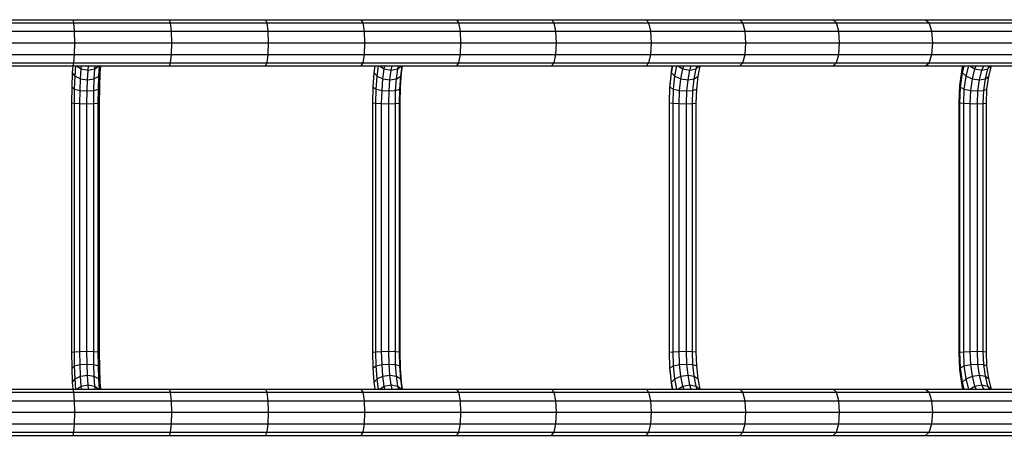
# Model space of a CAD drawing. Extents: x 0 to 29700, y 0 to 21000.
# Drawn here: x 17559 to 18624, y 10270 to 10720 of the extents above; entities that cross this region are included whole.
import ezdxf

# ---------------------------------------------------------------- set-up
doc = ezdxf.new("R2010")
doc.units = 0
doc.layers.add('1', color=7, linetype='Continuous')

msp = doc.modelspace()

# ---------------------------------------------------------------- linework, layer by layer
at = {"layer": '1'}
for p, q in [((17512.5, 10720.1), (17928.9, 10720.1)), ((17513.2, 10716.8), (17618, 10716.8)), ((17618, 10716.8), (17617, 10720.1)), ((17618.7, 10707.6), (17618, 10716.8)), ((17618, 10716.8), (17722.6, 10716.8)), ((17722.6, 10716.8), (17721.3, 10720.1)), ((17722.6, 10716.8), (17930.9, 10716.8)), ((17723.6, 10707.6), (17722.6, 10716.8)), ((17826.9, 10716.8), (17825.3, 10720.1)), ((17825.3, 10720.1), (18134.8, 10720.1)), ((17828.1, 10707.6), (17826.9, 10716.8)), ((17930.9, 10716.8), (17928.9, 10720.1)), ((17932.3, 10707.6), (17930.9, 10716.8)), ((17930.9, 10716.8), (18034.4, 10716.8)), ((18034.4, 10716.8), (18032.1, 10720.1)), ((18034.4, 10716.8), (18137.4, 10716.8)), ((18036.1, 10707.6), (18034.4, 10716.8)), ((18137.4, 10716.8), (18134.8, 10720.1)), ((18134.8, 10720.1), (18338.5, 10720.1)), ((18139.3, 10707.6), (18137.4, 10716.8)), ((18137.4, 10716.8), (18239.9, 10716.8)), ((18239.9, 10716.8), (18237, 10720.1)), ((18237, 10720.1), (18736.7, 10720.1)), ((18239.9, 10716.8), (18341.7, 10716.8)), ((18242, 10707.6), (18239.9, 10716.8)), ((18341.7, 10716.8), (18338.5, 10720.1)), ((18344.1, 10707.6), (18341.7, 10716.8)), ((18341.7, 10716.8), (18442.8, 10716.8)), ((18439.2, 10720.1), (18442.8, 10716.8)), ((18442.8, 10716.8), (18543.1, 10716.8)), ((18445.4, 10707.6), (18442.8, 10716.8)), ((18539.3, 10720.1), (18543.1, 10716.8)), ((18543.1, 10716.8), (18642.6, 10716.8)), ((18545.9, 10707.6), (18543.1, 10716.8)), ((17513.7, 10707.6), (17618.7, 10707.6)), ((17619, 10695.1), (17618.7, 10707.6)), ((17618.7, 10707.6), (17723.6, 10707.6)), ((17723.6, 10707.6), (17828.1, 10707.6)), ((17723.9, 10695.1), (17723.6, 10707.6)), ((17828.6, 10695.1), (17828.1, 10707.6)), ((17828.1, 10707.6), (17932.3, 10707.6)), ((17932.8, 10695.1), (17932.3, 10707.6)), ((17932.3, 10707.6), (18036.1, 10707.6)), ((18036.1, 10707.6), (18139.3, 10707.6)), ((18036.7, 10695.1), (18036.1, 10707.6)), ((18140, 10695.1), (18139.3, 10707.6)), ((18139.3, 10707.6), (18242, 10707.6)), ((18242, 10707.6), (18344.1, 10707.6)), ((18242.8, 10695.1), (18242, 10707.6)), ((18344.9, 10695.1), (18344.1, 10707.6)), ((18344.1, 10707.6), (18445.4, 10707.6)), ((18445.4, 10707.6), (18545.9, 10707.6)), ((18446.3, 10695.1), (18445.4, 10707.6)), ((18545.9, 10707.6), (18645.6, 10707.6)), ((18547, 10695.1), (18545.9, 10707.6)), ((17404.4, 10695.1), (17932.8, 10695.1)), ((17618.7, 10682.6), (17619, 10695.1)), ((17723.6, 10682.6), (17723.9, 10695.1)), ((17828.1, 10682.6), (17828.6, 10695.1)), ((17828.6, 10695.1), (18140, 10695.1)), ((17932.3, 10682.6), (17932.8, 10695.1)), ((18036.1, 10682.6), (18036.7, 10695.1)), ((18139.3, 10682.6), (18140, 10695.1)), ((18140, 10695.1), (18344.9, 10695.1)), ((18242, 10682.6), (18242.8, 10695.1)), ((18242.8, 10695.1), (18745.6, 10695.1)), ((18344.1, 10682.6), (18344.9, 10695.1)), ((18445.4, 10682.6), (18446.3, 10695.1)), ((18545.9, 10682.6), (18547, 10695.1)), ((17513.2, 10673.5), (17618, 10673.5)), ((17513.7, 10682.6), (17618.7, 10682.6)), ((17617, 10670.1), (17618, 10673.5)), ((17618, 10673.5), (17618.7, 10682.6)), ((17618, 10673.5), (17722.6, 10673.5)), ((17618.7, 10682.6), (17723.6, 10682.6)), ((17721.3, 10670.1), (17722.6, 10673.5)), ((17722.6, 10673.5), (17723.6, 10682.6)), ((17722.6, 10673.5), (17930.9, 10673.5)), ((17723.6, 10682.6), (17828.1, 10682.6)), ((17825.3, 10670.1), (17826.9, 10673.5)), ((17826.9, 10673.5), (17828.1, 10682.6)), ((17828.1, 10682.6), (17932.3, 10682.6)), ((17928.9, 10670.1), (17930.9, 10673.5)), ((17930.9, 10673.5), (17932.3, 10682.6)), ((17930.9, 10673.5), (18034.4, 10673.5)), ((17932.3, 10682.6), (18036.1, 10682.6)), ((18032.1, 10670.1), (18034.4, 10673.5)), ((18034.4, 10673.5), (18036.1, 10682.6)), ((18034.4, 10673.5), (18137.4, 10673.5)), ((18036.1, 10682.6), (18139.3, 10682.6)), ((18134.8, 10670.1), (18137.4, 10673.5)), ((18137.4, 10673.5), (18139.3, 10682.6)), ((18137.4, 10673.5), (18239.9, 10673.5)), ((18139.3, 10682.6), (18242, 10682.6)), ((18237, 10670.1), (18239.9, 10673.5)), ((18239.9, 10673.5), (18242, 10682.6)), ((18239.9, 10673.5), (18341.7, 10673.5)), ((18242, 10682.6), (18344.1, 10682.6)), ((18338.5, 10670.1), (18341.7, 10673.5)), ((18341.7, 10673.5), (18344.1, 10682.6)), ((18341.7, 10673.5), (18442.8, 10673.5)), ((18344.1, 10682.6), (18445.4, 10682.6)), ((18439.2, 10670.1), (18442.8, 10673.5)), ((18442.8, 10673.5), (18445.4, 10682.6)), ((18442.8, 10673.5), (18543.1, 10673.5)), ((18445.4, 10682.6), (18545.9, 10682.6)), ((18539.3, 10670.1), (18543.1, 10673.5)), ((18543.1, 10673.5), (18545.9, 10682.6)), ((18543.1, 10673.5), (18642.6, 10673.5)), ((18545.9, 10682.6), (18645.6, 10682.6)), ((17512.5, 10670.1), (17928.9, 10670.1)), ((17616.1, 10647), (17616.6, 10662.6)), ((17616.6, 10662.6), (17617.1, 10670.1)), ((17619.2, 10658.8), (17616.6, 10662.6)), ((17619.2, 10658.8), (17619.9, 10670.1)), ((17620.8, 10670.1), (17625.7, 10666.8)), ((17625, 10656.1), (17625.7, 10666.8)), ((17625.7, 10666.8), (17626.1, 10670.1)), ((17625.7, 10666.8), (17633.4, 10665.4)), ((17632.7, 10655.1), (17633.4, 10665.4)), ((17633.4, 10665.4), (17633.9, 10670.1)), ((17633.4, 10665.4), (17640.7, 10666.8)), ((17640, 10656.1), (17640.7, 10666.8)), ((17640.7, 10666.8), (17641.1, 10670.1)), ((17640.7, 10666.8), (17645, 10670.1)), ((17645, 10658.8), (17645.8, 10670.1)), ((17645, 10658.8), (17646.5, 10662.6)), ((17645.9, 10647), (17646.5, 10662.6)), ((17646.5, 10662.6), (17647, 10670.1)), ((17825.3, 10670.1), (18134.8, 10670.1)), ((17941.7, 10647), (17942.8, 10662.6)), ((17942.8, 10662.6), (17943.8, 10670.1)), ((17945.9, 10658.8), (17942.8, 10662.6)), ((17945.9, 10658.8), (17947.4, 10670.1)), ((17948.4, 10670.1), (17953.5, 10666.8)), ((17952.1, 10656.1), (17953.5, 10666.8)), ((17953.5, 10666.8), (17954.3, 10670.1)), ((17953.5, 10666.8), (17961.2, 10665.4)), ((17959.9, 10655.1), (17961.2, 10665.4)), ((17961.2, 10665.4), (17962.3, 10670.1)), ((17961.2, 10665.4), (17968.3, 10666.8)), ((17966.9, 10656.1), (17968.3, 10666.8)), ((17968.3, 10666.8), (17969, 10670.1)), ((17968.3, 10666.8), (17972.3, 10670.1)), ((17971.3, 10647), (17972.4, 10662.6)), ((17971.5, 10658.8), (17973, 10670.1)), ((17971.5, 10658.8), (17972.4, 10662.6)), ((17972.4, 10662.6), (17973.4, 10670.1)), ((18134.8, 10670.1), (18338.5, 10670.1)), ((18237, 10670.1), (18736.7, 10670.1)), ((18262.8, 10647), (18264.4, 10662.6)), ((18262.9, 10648.9), (18264.7, 10666.4)), ((18264.4, 10662.6), (18265.9, 10670.1)), ((18264.4, 10662.6), (18264.7, 10666.4)), ((18268, 10658.8), (18264.4, 10662.6)), ((18264.7, 10666.4), (18265.4, 10670.1)), ((18268, 10658.8), (18270.2, 10670.1)), ((18271.3, 10670.1), (18276.6, 10666.8)), ((18274.5, 10656.1), (18276.6, 10666.8)), ((18276.6, 10666.8), (18277.7, 10670.1)), ((18276.6, 10666.8), (18284.3, 10665.4)), ((18282.3, 10655.1), (18284.3, 10665.4)), ((18284.3, 10665.4), (18285.8, 10670.1)), ((18284.3, 10665.4), (18291.1, 10666.8)), ((18289, 10656.1), (18291.1, 10666.8)), ((18291.1, 10666.8), (18292.2, 10670.1)), ((18291.1, 10666.8), (18294.8, 10670.1)), ((18293.2, 10658.8), (18295.3, 10670.1)), ((18576.4, 10648.9), (18578.8, 10666.4)), ((18576.9, 10647), (18579.1, 10662.6)), ((18578.8, 10666.4), (18579.7, 10670.1)), ((18579.1, 10662.6), (18578.8, 10666.4)), ((18579.1, 10662.6), (18581, 10670.1)), ((18579.1, 10662.6), (18583.2, 10658.8)), ((18583.2, 10658.8), (18586, 10670.1)), ((18587.2, 10670.1), (18592.7, 10666.8)), ((18589.9, 10656.1), (18592.7, 10666.8)), ((18592.7, 10666.8), (18594.1, 10670.1)), ((18592.7, 10666.8), (18600.3, 10665.4)), ((18597.6, 10655.1), (18600.3, 10665.4)), ((18600.3, 10665.4), (18602.3, 10670.1)), ((18600.3, 10665.4), (18606.8, 10666.8)), ((18604.1, 10656.1), (18606.8, 10666.8)), ((18606.8, 10666.8), (18608.3, 10670.1)), ((18606.8, 10666.8), (18610.1, 10670.1)), ((18607.6, 10658.8), (18610.5, 10670.1)), ((17618.7, 10645), (17619.2, 10658.8)), ((17619.2, 10658.8), (17625, 10656.1)), ((17624.6, 10643.6), (17625, 10656.1)), ((17625, 10656.1), (17632.7, 10655.1)), ((17632.3, 10643), (17632.7, 10655.1)), ((17632.7, 10655.1), (17640, 10656.1)), ((17639.5, 10643.6), (17640, 10656.1)), ((17640, 10656.1), (17645, 10658.8)), ((17644.6, 10645), (17645, 10658.8)), ((17944.9, 10645), (17945.9, 10658.8)), ((17945.9, 10658.8), (17952.1, 10656.1)), ((17951.3, 10643.6), (17952.1, 10656.1)), ((17952.1, 10656.1), (17959.9, 10655.1)), ((17959, 10643), (17959.9, 10655.1)), ((17959.9, 10655.1), (17966.9, 10656.1)), ((17966, 10643.6), (17966.9, 10656.1)), ((17966.9, 10656.1), (17971.5, 10658.8)), ((17970.5, 10645), (17971.5, 10658.8)), ((18266.6, 10645), (18268, 10658.8)), ((18268, 10658.8), (18274.5, 10656.1)), ((18273.2, 10643.6), (18274.5, 10656.1)), ((18274.5, 10656.1), (18282.3, 10655.1)), ((18281, 10643), (18282.3, 10655.1)), ((18282.3, 10655.1), (18289, 10656.1)), ((18287.7, 10643.6), (18289, 10656.1)), ((18289, 10656.1), (18293.2, 10658.8)), ((18291.7, 10645), (18293.2, 10658.8)), ((18581.2, 10645), (18583.2, 10658.8)), ((18583.2, 10658.8), (18589.9, 10656.1)), ((18588.2, 10643.6), (18589.9, 10656.1)), ((18589.9, 10656.1), (18597.6, 10655.1)), ((18596, 10643), (18597.6, 10655.1)), ((18597.6, 10655.1), (18604.1, 10656.1)), ((18602.3, 10643.6), (18604.1, 10656.1)), ((18604.1, 10656.1), (18607.6, 10658.8)), ((18605.7, 10645), (18607.6, 10658.8)), ((17615.9, 10630.1), (17616.1, 10647)), ((17616.1, 10647), (17618.7, 10645)), ((17618.5, 10629.6), (17618.7, 10645)), ((17618.7, 10645), (17624.6, 10643.6)), ((17624.4, 10629.3), (17624.6, 10643.6)), ((17624.6, 10643.6), (17632.3, 10643)), ((17632.1, 10629.1), (17632.3, 10643)), ((17632.3, 10643), (17639.5, 10643.6)), ((17639.4, 10629.3), (17639.5, 10643.6)), ((17639.5, 10643.6), (17644.6, 10645)), ((17644.4, 10629.6), (17644.6, 10645)), ((17644.6, 10645), (17645.9, 10647)), ((17645.8, 10630.1), (17645.9, 10647)), ((17941.4, 10630.1), (17941.7, 10647)), ((17941.7, 10647), (17944.9, 10645)), ((17944.6, 10629.6), (17944.9, 10645)), ((17944.9, 10645), (17951.3, 10643.6)), ((17950.9, 10629.3), (17951.3, 10643.6)), ((17951.3, 10643.6), (17959, 10643)), ((17958.7, 10629.1), (17959, 10643)), ((17959, 10643), (17966, 10643.6)), ((17965.7, 10629.3), (17966, 10643.6)), ((17966, 10643.6), (17970.5, 10645)), ((17970.2, 10629.6), (17970.5, 10645)), ((17970.5, 10645), (17971.3, 10647)), ((17970.9, 10630.1), (17971.3, 10647)), ((18262.2, 10630.1), (18262.8, 10647)), ((18262.8, 10647), (18262.9, 10648.9)), ((18262.8, 10647), (18266.6, 10645)), ((18266.1, 10629.6), (18266.6, 10645)), ((18266.6, 10645), (18273.2, 10643.6)), ((18272.8, 10629.3), (18273.2, 10643.6)), ((18273.2, 10643.6), (18281, 10643)), ((18280.6, 10629.1), (18281, 10643)), ((18281, 10643), (18287.7, 10643.6)), ((18287.3, 10629.3), (18287.7, 10643.6)), ((18287.7, 10643.6), (18291.7, 10645)), ((18291.2, 10629.6), (18291.7, 10645)), ((18575.6, 10630.6), (18576.4, 10648.9)), ((18576.2, 10630.1), (18576.9, 10647)), ((18576.9, 10647), (18576.4, 10648.9)), ((18576.9, 10647), (18581.2, 10645)), ((18580.6, 10629.6), (18581.2, 10645)), ((18581.2, 10645), (18588.2, 10643.6)), ((18587.6, 10629.3), (18588.2, 10643.6)), ((18588.2, 10643.6), (18596, 10643)), ((18595.4, 10629.1), (18596, 10643)), ((18596, 10643), (18602.3, 10643.6)), ((18601.7, 10629.3), (18602.3, 10643.6)), ((18602.3, 10643.6), (18605.7, 10645)), ((18605.1, 10629.6), (18605.7, 10645)), ((17615.9, 10630.1), (17618.5, 10629.6)), ((17615.9, 10360.1), (17615.9, 10630.1)), ((17644.4, 10629.6), (17645.8, 10630.1)), ((17645.8, 10360.1), (17645.8, 10630.1)), ((17941.4, 10630.1), (17944.6, 10629.6)), ((17941.4, 10360.1), (17941.4, 10630.1)), ((17970.2, 10629.6), (17970.9, 10630.1)), ((17970.9, 10360.1), (17970.9, 10630.1)), ((18262.2, 10630.1), (18266.1, 10629.6)), ((18262.2, 10360.1), (18262.2, 10630.1)), ((18575.6, 10630.6), (18576.2, 10630.1)), ((18575.6, 10359.6), (18575.6, 10630.6)), ((18576.2, 10630.1), (18580.6, 10629.6)), ((18576.2, 10360.1), (18576.2, 10630.1)), ((17618.5, 10629.6), (17624.4, 10629.3)), ((17618.5, 10360.6), (17618.5, 10629.6)), ((17624.4, 10629.3), (17632.1, 10629.1)), ((17624.4, 10361), (17624.4, 10629.3)), ((17632.1, 10629.1), (17639.4, 10629.3)), ((17632.1, 10361.1), (17632.1, 10629.1)), ((17639.4, 10629.3), (17644.4, 10629.6)), ((17639.4, 10361), (17639.4, 10629.3)), ((17644.4, 10360.6), (17644.4, 10629.6)), ((17944.6, 10629.6), (17950.9, 10629.3)), ((17944.6, 10360.6), (17944.6, 10629.6)), ((17950.9, 10629.3), (17958.7, 10629.1)), ((17950.9, 10361), (17950.9, 10629.3)), ((17958.7, 10629.1), (17965.7, 10629.3)), ((17958.7, 10361.1), (17958.7, 10629.1)), ((17965.7, 10629.3), (17970.2, 10629.6)), ((17965.7, 10361), (17965.7, 10629.3)), ((17970.2, 10360.6), (17970.2, 10629.6)), ((18266.1, 10629.6), (18272.8, 10629.3)), ((18266.1, 10360.6), (18266.1, 10629.6)), ((18272.8, 10629.3), (18280.6, 10629.1)), ((18272.8, 10361), (18272.8, 10629.3)), ((18280.6, 10629.1), (18287.3, 10629.3)), ((18280.6, 10361.1), (18280.6, 10629.1)), ((18287.3, 10629.3), (18291.2, 10629.6)), ((18287.3, 10361), (18287.3, 10629.3)), ((18291.2, 10360.6), (18291.2, 10629.6)), ((18580.6, 10629.6), (18587.6, 10629.3)), ((18580.6, 10360.6), (18580.6, 10629.6)), ((18587.6, 10629.3), (18595.4, 10629.1)), ((18587.6, 10361), (18587.6, 10629.3)), ((18595.4, 10629.1), (18601.7, 10629.3)), ((18595.4, 10361.1), (18595.4, 10629.1)), ((18601.7, 10629.3), (18605.1, 10629.6)), ((18601.7, 10361), (18601.7, 10629.3)), ((18605.1, 10360.6), (18605.1, 10629.6)), ((17615.9, 10360.1), (17618.5, 10360.6)), ((17616.1, 10343.3), (17615.9, 10360.1)), ((17618.5, 10360.6), (17624.4, 10361)), ((17618.7, 10345.3), (17618.5, 10360.6)), ((17624.4, 10361), (17632.1, 10361.1)), ((17624.6, 10346.7), (17624.4, 10361)), ((17632.3, 10347.2), (17632.1, 10361.1)), ((17632.1, 10361.1), (17639.4, 10361)), ((17639.5, 10346.7), (17639.4, 10361)), ((17639.4, 10361), (17644.4, 10360.6)), ((17644.6, 10345.3), (17644.4, 10360.6)), ((17644.4, 10360.6), (17645.8, 10360.1)), ((17645.9, 10343.3), (17645.8, 10360.1)), ((17941.4, 10360.1), (17944.6, 10360.6)), ((17941.7, 10343.3), (17941.4, 10360.1)), ((17944.6, 10360.6), (17950.9, 10361)), ((17944.9, 10345.3), (17944.6, 10360.6)), ((17950.9, 10361), (17958.7, 10361.1)), ((17951.3, 10346.7), (17950.9, 10361)), ((17959, 10347.2), (17958.7, 10361.1)), ((17958.7, 10361.1), (17965.7, 10361)), ((17966, 10346.7), (17965.7, 10361)), ((17965.7, 10361), (17970.2, 10360.6)), ((17970.5, 10345.3), (17970.2, 10360.6)), ((17970.2, 10360.6), (17970.9, 10360.1)), ((17971.3, 10343.3), (17970.9, 10360.1)), ((18262.2, 10360.1), (18266.1, 10360.6)), ((18262.8, 10343.3), (18262.2, 10360.1)), ((18266.1, 10360.6), (18272.8, 10361)), ((18266.6, 10345.3), (18266.1, 10360.6)), ((18272.8, 10361), (18280.6, 10361.1)), ((18273.2, 10346.7), (18272.8, 10361)), ((18281, 10347.2), (18280.6, 10361.1)), ((18280.6, 10361.1), (18287.3, 10361)), ((18287.7, 10346.7), (18287.3, 10361)), ((18287.3, 10361), (18291.2, 10360.6)), ((18291.7, 10345.3), (18291.2, 10360.6)), ((18575.6, 10359.6), (18576.2, 10360.1)), ((18576.4, 10341.3), (18575.6, 10359.6)), ((18576.2, 10360.1), (18580.6, 10360.6)), ((18576.9, 10343.3), (18576.2, 10360.1)), ((18580.6, 10360.6), (18587.6, 10361)), ((18581.2, 10345.3), (18580.6, 10360.6)), ((18587.6, 10361), (18595.4, 10361.1)), ((18588.2, 10346.7), (18587.6, 10361)), ((18596, 10347.2), (18595.4, 10361.1)), ((18595.4, 10361.1), (18601.7, 10361)), ((18602.3, 10346.7), (18601.7, 10361)), ((18601.7, 10361), (18605.1, 10360.6)), ((18605.7, 10345.3), (18605.1, 10360.6)), ((17616.1, 10343.3), (17618.7, 10345.3)), ((17616.6, 10327.6), (17616.1, 10343.3)), ((17618.7, 10345.3), (17624.6, 10346.7)), ((17619.2, 10331.4), (17618.7, 10345.3)), ((17624.6, 10346.7), (17632.3, 10347.2)), ((17625, 10334.2), (17624.6, 10346.7)), ((17632.7, 10335.2), (17632.3, 10347.2)), ((17632.3, 10347.2), (17639.5, 10346.7)), ((17640, 10334.2), (17639.5, 10346.7)), ((17639.5, 10346.7), (17644.6, 10345.3)), ((17645, 10331.4), (17644.6, 10345.3)), ((17645.9, 10343.3), (17644.6, 10345.3)), ((17646.5, 10327.6), (17645.9, 10343.3)), ((17941.7, 10343.3), (17944.9, 10345.3)), ((17942.8, 10327.6), (17941.7, 10343.3)), ((17944.9, 10345.3), (17951.3, 10346.7)), ((17945.9, 10331.4), (17944.9, 10345.3)), ((17951.3, 10346.7), (17959, 10347.2)), ((17952.1, 10334.2), (17951.3, 10346.7)), ((17959.9, 10335.2), (17959, 10347.2)), ((17959, 10347.2), (17966, 10346.7)), ((17966.9, 10334.2), (17966, 10346.7)), ((17966, 10346.7), (17970.5, 10345.3)), ((17971.5, 10331.4), (17970.5, 10345.3)), ((17971.3, 10343.3), (17970.5, 10345.3)), ((17972.4, 10327.6), (17971.3, 10343.3)), ((18262.8, 10343.3), (18266.6, 10345.3)), ((18262.9, 10341.3), (18262.8, 10343.3)), ((18264.4, 10327.6), (18262.8, 10343.3)), ((18266.6, 10345.3), (18273.2, 10346.7)), ((18268, 10331.4), (18266.6, 10345.3)), ((18273.2, 10346.7), (18281, 10347.2)), ((18274.5, 10334.2), (18273.2, 10346.7)), ((18282.3, 10335.2), (18281, 10347.2)), ((18281, 10347.2), (18287.7, 10346.7)), ((18289, 10334.2), (18287.7, 10346.7)), ((18287.7, 10346.7), (18291.7, 10345.3)), ((18293.2, 10331.4), (18291.7, 10345.3)), ((18576.4, 10341.3), (18576.9, 10343.3)), ((18576.9, 10343.3), (18581.2, 10345.3)), ((18579.1, 10327.6), (18576.9, 10343.3)), ((18581.2, 10345.3), (18588.2, 10346.7)), ((18583.2, 10331.4), (18581.2, 10345.3)), ((18588.2, 10346.7), (18596, 10347.2)), ((18589.9, 10334.2), (18588.2, 10346.7)), ((18597.6, 10335.2), (18596, 10347.2)), ((18596, 10347.2), (18602.3, 10346.7)), ((18604.1, 10334.2), (18602.3, 10346.7)), ((18602.3, 10346.7), (18605.7, 10345.3)), ((18607.6, 10331.4), (18605.7, 10345.3)), ((17619.2, 10331.4), (17625, 10334.2)), ((17625, 10334.2), (17632.7, 10335.2)), ((17625.7, 10323.4), (17625, 10334.2)), ((17633.4, 10324.9), (17632.7, 10335.2)), ((17632.7, 10335.2), (17640, 10334.2)), ((17640.7, 10323.4), (17640, 10334.2)), ((17640, 10334.2), (17645, 10331.4)), ((17945.9, 10331.4), (17952.1, 10334.2)), ((17952.1, 10334.2), (17959.9, 10335.2)), ((17953.5, 10323.4), (17952.1, 10334.2)), ((17961.2, 10324.9), (17959.9, 10335.2)), ((17959.9, 10335.2), (17966.9, 10334.2)), ((17968.3, 10323.4), (17966.9, 10334.2)), ((17966.9, 10334.2), (17971.5, 10331.4)), ((18264.7, 10323.9), (18262.9, 10341.3)), ((18268, 10331.4), (18274.5, 10334.2)), ((18274.5, 10334.2), (18282.3, 10335.2)), ((18276.6, 10323.4), (18274.5, 10334.2)), ((18284.3, 10324.9), (18282.3, 10335.2)), ((18282.3, 10335.2), (18289, 10334.2)), ((18291.1, 10323.4), (18289, 10334.2)), ((18289, 10334.2), (18293.2, 10331.4)), ((18578.8, 10323.9), (18576.4, 10341.3)), ((18583.2, 10331.4), (18589.9, 10334.2)), ((18589.9, 10334.2), (18597.6, 10335.2)), ((18592.7, 10323.4), (18589.9, 10334.2)), ((18600.3, 10324.9), (18597.6, 10335.2)), ((18597.6, 10335.2), (18604.1, 10334.2)), ((18606.8, 10323.4), (18604.1, 10334.2)), ((18604.1, 10334.2), (18607.6, 10331.4)), ((17616.6, 10327.6), (17619.2, 10331.4)), ((17617.1, 10320.1), (17616.6, 10327.6)), ((17619.9, 10320.1), (17619.2, 10331.4)), ((17620.8, 10320.1), (17625.7, 10323.4)), ((17625.7, 10323.4), (17633.4, 10324.9)), ((17626.1, 10320.1), (17625.7, 10323.4)), ((17633.9, 10320.1), (17633.4, 10324.9)), ((17633.4, 10324.9), (17640.7, 10323.4)), ((17641.1, 10320.1), (17640.7, 10323.4)), ((17640.7, 10323.4), (17645, 10320.1)), ((17645.8, 10320.1), (17645, 10331.4)), ((17646.5, 10327.6), (17645, 10331.4)), ((17647, 10320.1), (17646.5, 10327.6)), ((17942.8, 10327.6), (17945.9, 10331.4)), ((17943.8, 10320.1), (17942.8, 10327.6)), ((17947.4, 10320.1), (17945.9, 10331.4)), ((17948.4, 10320.1), (17953.5, 10323.4)), ((17953.5, 10323.4), (17961.2, 10324.9)), ((17954.3, 10320.1), (17953.5, 10323.4)), ((17962.3, 10320.1), (17961.2, 10324.9)), ((17961.2, 10324.9), (17968.3, 10323.4)), ((17969, 10320.1), (17968.3, 10323.4)), ((17968.3, 10323.4), (17972.3, 10320.1)), ((17973, 10320.1), (17971.5, 10331.4)), ((17972.4, 10327.6), (17971.5, 10331.4)), ((17973.4, 10320.1), (17972.4, 10327.6)), ((18264.4, 10327.6), (18268, 10331.4)), ((18265.9, 10320.1), (18264.4, 10327.6)), ((18264.7, 10323.9), (18264.4, 10327.6)), ((18265.4, 10320.1), (18264.7, 10323.9)), ((18270.2, 10320.1), (18268, 10331.4)), ((18271.3, 10320.1), (18276.6, 10323.4)), ((18276.6, 10323.4), (18284.3, 10324.9)), ((18277.7, 10320.1), (18276.6, 10323.4)), ((18285.8, 10320.1), (18284.3, 10324.9)), ((18284.3, 10324.9), (18291.1, 10323.4)), ((18292.2, 10320.1), (18291.1, 10323.4)), ((18291.1, 10323.4), (18294.8, 10320.1)), ((18295.3, 10320.1), (18293.2, 10331.4)), ((18578.8, 10323.9), (18579.1, 10327.6)), ((18579.7, 10320.1), (18578.8, 10323.9)), ((18579.1, 10327.6), (18583.2, 10331.4)), ((18581, 10320.1), (18579.1, 10327.6)), ((18586, 10320.1), (18583.2, 10331.4)), ((18587.2, 10320.1), (18592.7, 10323.4)), ((18592.7, 10323.4), (18600.3, 10324.9)), ((18594.1, 10320.1), (18592.7, 10323.4)), ((18602.3, 10320.1), (18600.3, 10324.9)), ((18600.3, 10324.9), (18606.8, 10323.4)), ((18608.3, 10320.1), (18606.8, 10323.4)), ((18610.1, 10320.1), (18606.8, 10323.4)), ((18610.5, 10320.1), (18607.6, 10331.4)), ((17512.5, 10320.1), (17928.9, 10320.1)), ((17513.2, 10316.8), (17618, 10316.8)), ((17618, 10316.8), (17617, 10320.1)), ((17618.7, 10307.6), (17618, 10316.8)), ((17618, 10316.8), (17722.6, 10316.8)), ((17722.6, 10316.8), (17721.3, 10320.1)), ((17722.6, 10316.8), (17930.9, 10316.8)), ((17723.6, 10307.6), (17722.6, 10316.8)), ((17826.9, 10316.8), (17825.3, 10320.1)), ((17825.3, 10320.1), (18134.8, 10320.1)), ((17828.1, 10307.6), (17826.9, 10316.8)), ((17930.9, 10316.8), (17928.9, 10320.1)), ((17932.3, 10307.6), (17930.9, 10316.8)), ((17930.9, 10316.8), (18034.4, 10316.8)), ((18034.4, 10316.8), (18032.1, 10320.1)), ((18034.4, 10316.8), (18137.4, 10316.8)), ((18036.1, 10307.6), (18034.4, 10316.8)), ((18137.4, 10316.8), (18134.8, 10320.1)), ((18134.8, 10320.1), (18338.5, 10320.1)), ((18139.3, 10307.6), (18137.4, 10316.8)), ((18137.4, 10316.8), (18239.9, 10316.8)), ((18239.9, 10316.8), (18237, 10320.1)), ((18237, 10320.1), (18539.3, 10320.1)), ((18239.9, 10316.8), (18341.7, 10316.8)), ((18242, 10307.6), (18239.9, 10316.8)), ((18341.7, 10316.8), (18338.5, 10320.1)), ((18344.1, 10307.6), (18341.7, 10316.8)), ((18341.7, 10316.8), (18442.8, 10316.8)), ((18439.2, 10320.1), (18442.8, 10316.8)), ((18442.8, 10316.8), (18543.1, 10316.8)), ((18445.4, 10307.6), (18442.8, 10316.8)), ((18539.3, 10320.1), (18736.7, 10320.1)), ((18539.3, 10320.1), (18543.1, 10316.8)), ((18543.1, 10316.8), (18642.6, 10316.8)), ((18545.9, 10307.6), (18543.1, 10316.8)), ((17513.7, 10307.6), (17618.7, 10307.6)), ((17619, 10295.1), (17618.7, 10307.6)), ((17618.7, 10307.6), (17723.6, 10307.6)), ((17723.6, 10307.6), (17828.1, 10307.6)), ((17723.9, 10295.1), (17723.6, 10307.6)), ((17828.1, 10307.6), (17932.3, 10307.6)), ((17828.6, 10295.1), (17828.1, 10307.6)), ((17932.8, 10295.1), (17932.3, 10307.6)), ((17932.3, 10307.6), (18036.1, 10307.6)), ((18036.1, 10307.6), (18139.3, 10307.6)), ((18036.7, 10295.1), (18036.1, 10307.6)), ((18140, 10295.1), (18139.3, 10307.6)), ((18139.3, 10307.6), (18242, 10307.6)), ((18242, 10307.6), (18344.1, 10307.6)), ((18242.8, 10295.1), (18242, 10307.6)), ((18344.9, 10295.1), (18344.1, 10307.6)), ((18344.1, 10307.6), (18445.4, 10307.6)), ((18445.4, 10307.6), (18545.9, 10307.6)), ((18446.3, 10295.1), (18445.4, 10307.6)), ((18545.9, 10307.6), (18645.6, 10307.6)), ((18547, 10295.1), (18545.9, 10307.6)), ((17404.4, 10295.1), (17932.8, 10295.1)), ((17618.7, 10282.6), (17619, 10295.1)), ((17723.6, 10282.6), (17723.9, 10295.1)), ((17828.1, 10282.6), (17828.6, 10295.1)), ((17828.6, 10295.1), (18140, 10295.1)), ((17932.3, 10282.6), (17932.8, 10295.1)), ((18036.1, 10282.6), (18036.7, 10295.1)), ((18139.3, 10282.6), (18140, 10295.1)), ((18140, 10295.1), (18344.9, 10295.1)), ((18242, 10282.6), (18242.8, 10295.1)), ((18242.8, 10295.1), (18547, 10295.1)), ((18344.1, 10282.6), (18344.9, 10295.1)), ((18445.4, 10282.6), (18446.3, 10295.1)), ((18545.9, 10282.6), (18547, 10295.1)), ((18547, 10295.1), (18745.6, 10295.1)), ((17513.7, 10282.6), (17618.7, 10282.6)), ((17618, 10273.5), (17618.7, 10282.6)), ((17618.7, 10282.6), (17723.6, 10282.6)), ((17722.6, 10273.5), (17723.6, 10282.6)), ((17723.6, 10282.6), (17828.1, 10282.6)), ((17826.9, 10273.5), (17828.1, 10282.6)), ((17828.1, 10282.6), (17932.3, 10282.6)), ((17930.9, 10273.5), (17932.3, 10282.6)), ((17932.3, 10282.6), (18036.1, 10282.6)), ((18034.4, 10273.5), (18036.1, 10282.6)), ((18036.1, 10282.6), (18139.3, 10282.6)), ((18137.4, 10273.5), (18139.3, 10282.6)), ((18139.3, 10282.6), (18242, 10282.6)), ((18239.9, 10273.5), (18242, 10282.6)), ((18242, 10282.6), (18344.1, 10282.6)), ((18341.7, 10273.5), (18344.1, 10282.6)), ((18344.1, 10282.6), (18445.4, 10282.6)), ((18442.8, 10273.5), (18445.4, 10282.6)), ((18445.4, 10282.6), (18545.9, 10282.6)), ((18543.1, 10273.5), (18545.9, 10282.6)), ((18545.9, 10282.6), (18645.6, 10282.6)), ((17512.5, 10270.1), (17928.9, 10270.1)), ((17513.2, 10273.5), (17618, 10273.5)), ((17617, 10270.1), (17618, 10273.5)), ((17618, 10273.5), (17722.6, 10273.5)), ((17721.3, 10270.1), (17722.6, 10273.5)), ((17722.6, 10273.5), (17930.9, 10273.5)), ((17825.3, 10270.1), (17826.9, 10273.5)), ((17825.3, 10270.1), (18134.8, 10270.1)), ((17928.9, 10270.1), (17930.9, 10273.5)), ((17930.9, 10273.5), (18034.4, 10273.5)), ((18032.1, 10270.1), (18034.4, 10273.5)), ((18034.4, 10273.5), (18137.4, 10273.5)), ((18134.8, 10270.1), (18137.4, 10273.5)), ((18134.8, 10270.1), (18338.5, 10270.1)), ((18137.4, 10273.5), (18239.9, 10273.5)), ((18237, 10270.1), (18239.9, 10273.5)), ((18237, 10270.1), (18539.3, 10270.1)), ((18239.9, 10273.5), (18341.7, 10273.5)), ((18338.5, 10270.1), (18341.7, 10273.5)), ((18341.7, 10273.5), (18442.8, 10273.5)), ((18439.2, 10270.1), (18442.8, 10273.5)), ((18442.8, 10273.5), (18543.1, 10273.5)), ((18539.3, 10270.1), (18543.1, 10273.5)), ((18539.3, 10270.1), (18736.7, 10270.1)), ((18543.1, 10273.5), (18642.6, 10273.5))]:
    msp.add_line(p, q, dxfattribs=at)

doc.saveas('drawing.dxf')
